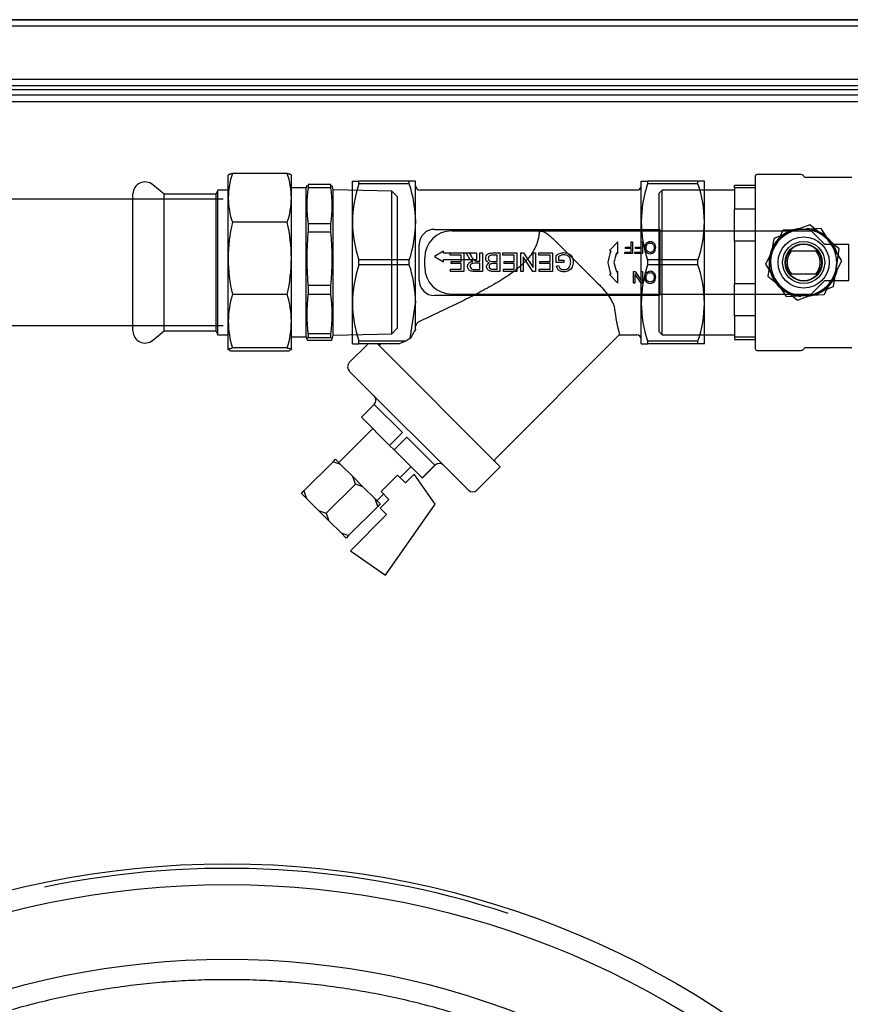
# Model space of a CAD drawing. Units: millimetres. Extents: x -3640 to 460, y -15 to 2875.
# Drawn here: x -2080 to -1804, y 1735 to 2062 of the extents above; entities that cross this region are included whole.
import ezdxf
from ezdxf.lldxf.tags import DXFTag

# ---------------------------------------------------------------- set-up
doc = ezdxf.new("R2010")
doc.units = ezdxf.units.MM
for name, color, linetype in [('00.028.026.00_-_', 7, 'Continuous'), ('_SOCLA_Y222P_149', 7, 'Continuous'), ('Default', 7, 'Continuous'), ('DENKO', 7, 'Continuous'), ('DENKO_DOLNE', 7, 'Continuous'), ('DRZWI_HYDRANT', 7, 'Continuous'), ('KORPUS', 7, 'Continuous'), ('OSŁONA_RĄCZKI', 7, 'Continuous'), ('RURA_42-_L-220', 7, 'Continuous'), ('RĄCZKA', 7, 'Continuous'), ('S_14', 7, 'Continuous'), ('WĄŻ_BEZALIN', 7, 'Continuous'), ('ŁĄCZNIK_ZRASZACZ', 7, 'Continuous'), ('ŚRUBUNEK_C1435_4', 7, 'Continuous')]:
    doc.layers.add(name, color=color, linetype=linetype)
tags = doc.linetypes.add('HIDDEN2', pattern=[4.7625, 3.175, -1.5875]).pattern_tags.tags
tags[6:7] = [DXFTag(74, 4), DXFTag(75, 0), DXFTag(340, '0'), DXFTag(46, 0.0), DXFTag(50, 0.0), DXFTag(44, 0.0), DXFTag(45, 0.0)]
tags[4:5] = [DXFTag(74, 4), DXFTag(75, 0), DXFTag(340, '0'), DXFTag(46, 0.0), DXFTag(50, 0.0), DXFTag(44, 0.0), DXFTag(45, 0.0)]

# ---------------------------------------------------------------- blocks, each defined once
blk = doc.blocks.new('SE')
at = {"layer": '00.028.026.00_-_', "color": 7, "linetype": 'HIDDEN2'}
for radius in [30, 29.308, 26.829]:
    blk.add_circle((167.93, 152.672), radius, dxfattribs=at)
at = {"layer": '_SOCLA_Y222P_149', "color": 7, "linetype": 'HIDDEN2'}
for p, q in [((172.095, 205.355), (172.31, 205.355)), ((172.095, 204.005), (172.095, 205.355)), ((173.981, 205.355), (172.31, 205.355)), ((172.31, 205.272), (172.31, 205.355)), ((173.981, 205.272), (172.31, 205.272)), ((174.195, 205.355), (173.981, 205.355)), ((173.981, 205.272), (173.981, 205.355)), ((174.195, 204.005), (174.195, 205.355)), ((181.695, 205.355), (181.91, 205.355)), ((181.695, 204.005), (181.695, 205.355)), ((183.581, 205.355), (181.91, 205.355)), ((181.91, 205.272), (181.91, 205.355)), ((183.581, 205.272), (181.91, 205.272)), ((183.795, 205.355), (183.581, 205.355)), ((183.581, 205.272), (183.581, 205.355)), ((183.795, 204.005), (183.795, 205.355)), ((181.545, 205.055), (174.345, 205.055)), ((172.095, 201.305), (172.095, 204.005)), ((174.195, 201.305), (174.195, 204.005)), ((181.695, 201.305), (181.695, 204.005)), ((183.795, 201.305), (183.795, 204.005)), ((180.255, 201.955), (178.855, 203.355)), ((175.125, 203.028), (174.825, 202.855)), ((175.125, 202.96), (175.125, 203.028)), ((176.225, 202.96), (175.125, 202.96)), ((176.225, 202.75), (176.225, 202.96)), ((173.981, 202.737), (172.31, 202.737)), ((172.31, 202.572), (172.31, 202.737)), ((173.981, 202.572), (172.31, 202.572)), ((173.981, 202.572), (173.981, 202.737)), ((174.825, 202.855), (175.125, 202.681)), ((175.125, 202.681), (175.125, 202.75)), ((175.125, 202.75), (176.225, 202.75)), ((183.581, 202.737), (181.91, 202.737)), ((181.91, 202.572), (181.91, 202.737)), ((183.581, 202.572), (181.91, 202.572)), ((183.581, 202.572), (183.581, 202.737)), ((172.095, 199.955), (172.095, 201.305)), ((174.007, 200.123), (174.195, 201.305)), ((174.195, 200.434), (174.195, 201.305)), ((181.695, 199.955), (181.695, 201.305)), ((183.795, 199.955), (183.795, 201.305)), ((176.833, 196.114), (180.986, 200.267)), ((180.965, 200.255), (181.545, 200.255)), ((172.613, 199.955), (171.989, 199.331)), ((172.095, 199.955), (172.31, 199.955)), ((172.31, 199.955), (172.31, 200.037)), ((173.869, 200.037), (172.31, 200.037)), ((173.647, 199.955), (172.31, 199.955)), ((177.01, 195.866), (172.921, 199.955)), ((173.037, 199.955), (173.014, 199.932)), ((173.869, 200.037), (173.647, 199.955)), ((181.695, 199.955), (181.91, 199.955)), ((183.581, 200.037), (181.91, 200.037)), ((181.91, 199.955), (181.91, 200.037)), ((183.581, 199.955), (181.91, 199.955)), ((183.581, 199.955), (183.581, 200.037)), ((183.795, 199.955), (183.581, 199.955)), ((175.949, 195.089), (171.989, 199.048)), ((172.816, 197.939), (172.391, 197.515)), ((172.818, 197.936), (172.394, 197.512)), ((173.754, 197), (172.818, 197.936)), ((172.391, 197.515), (172.394, 197.512)), ((172.394, 197.512), (173.33, 196.576)), ((172.767, 197.139), (171.636, 196.008)), ((173.754, 197), (173.33, 196.576)), ((173.901, 196.854), (173.477, 196.429)), ((174.837, 195.918), (173.901, 196.854)), ((173.477, 196.429), (173.33, 196.576)), ((173.477, 196.429), (174.413, 195.493)), ((171.45, 196.034), (170.478, 195.062)), ((171.45, 196.034), (171.53, 196.114)), ((171.7, 195.943), (171.45, 196.034)), ((171.53, 196.114), (171.7, 195.943)), ((172.102, 195.542), (171.7, 195.943)), ((173.677, 195.504), (174.04, 195.866)), ((174.837, 195.918), (174.413, 195.493)), ((174.415, 195.491), (174.84, 195.915)), ((176.232, 195.089), (177.01, 195.866)), ((172.102, 195.542), (172.442, 195.201)), ((172.193, 195.292), (172.102, 195.542)), ((173.044, 195.041), (173.592, 195.589)), ((173.853, 195.328), (173.592, 195.589)), ((174.145, 195.62), (173.853, 195.328)), ((174.845, 194.621), (174.145, 195.62)), ((174.415, 195.491), (174.413, 195.493)), ((170.398, 194.982), (170.478, 195.062)), ((170.478, 195.062), (170.569, 194.812)), ((172.193, 195.292), (171.22, 194.32)), ((172.442, 195.201), (172.193, 195.292)), ((172.844, 194.799), (172.442, 195.201)), ((173.044, 195.041), (173.306, 194.78)), ((170.398, 194.982), (170.569, 194.812)), ((170.97, 194.41), (170.569, 194.812)), ((172.935, 194.549), (172.844, 194.799)), ((172.844, 194.799), (173.014, 194.629)), ((172.908, 194.735), (173.129, 194.956)), ((173.306, 194.78), (173.014, 194.488)), ((170.97, 194.41), (171.22, 194.32)), ((170.97, 194.41), (171.311, 194.07)), ((172.935, 194.549), (171.963, 193.577)), ((173.014, 194.629), (172.935, 194.549)), ((173.014, 194.488), (173.227, 194.275)), ((173.193, 192.262), (174.845, 194.621)), ((171.22, 194.32), (171.311, 194.07)), ((171.713, 193.668), (171.311, 194.07)), ((173.227, 194.275), (172.029, 193.077)), ((171.713, 193.668), (171.963, 193.577)), ((171.713, 193.668), (171.883, 193.498)), ((171.963, 193.577), (171.883, 193.498)), ((172.029, 193.077), (173.193, 192.262))]:
    blk.add_line(p, q, dxfattribs=at)
for centre, radius, start, end in [((176.238, 203.956), 4.144, 161.4792, 179.3277), ((170.052, 203.956), 4.144, 0.6723, 18.5208), ((174.345, 205.205), 0.15, 180, 270), ((181.545, 205.205), 0.15, 270, 0), ((185.838, 203.956), 4.144, 161.4792, 179.3277), ((179.652, 203.956), 4.144, 0.6723, 18.5208), ((176.238, 204.053), 4.144, 180.6723, 198.5208), ((170.052, 204.053), 4.144, 341.4792, 359.3277), ((185.838, 204.053), 4.144, 180.6723, 198.5208), ((179.652, 204.053), 4.144, 341.4792, 359.3277), ((176.238, 201.256), 4.144, 161.4792, 179.3277), ((170.052, 201.256), 4.144, 0.6723, 18.5208), ((185.838, 201.256), 4.144, 161.4792, 179.3277), ((179.652, 201.256), 4.144, 0.6723, 18.5208), ((176.238, 201.353), 4.144, 180.6723, 198.5208), ((185.838, 201.353), 4.144, 180.6723, 198.5208), ((179.652, 201.353), 4.144, 341.4792, 359.3277), ((186.834, 201.824), 6.067, 186.6759, 194.9922), ((226.667, 168.604), 61.371, 148.75853, 149.09826), ((181.545, 200.105), 0.15, 0, 90), ((172.979, 199.968), 0.05, 225, 315), ((172.131, 199.19), 0.2, 135, 225), ((172.674, 198.081), 0.2, 315, 45), ((176.868, 196.079), 0.05, 135, 225), ((174.981, 195.774), 0.2, 45, 135), ((176.09, 195.23), 0.2, 225, 315)]:
    blk.add_arc(centre, radius, start, end, dxfattribs=at)
blk.add_ellipse((174.155, 197.255), major_axis=(5.862, 4.225), ratio=0.341999, start_param=1.353601, end_param=1.376595, dxfattribs=at)
for points, knots in [([(178.302, 203.625), (178.289, 203.523), (178.268, 203.421), (178.218, 203.27), (178.198, 203.22), (178.164, 203.146), (178.152, 203.121), (178.127, 203.072), (178.113, 203.048), (178.043, 202.93), (177.978, 202.842), (177.868, 202.717), (177.829, 202.677), (177.75, 202.599), (177.709, 202.562), (177.585, 202.454), (177.499, 202.386), (177.322, 202.257), (177.232, 202.196), (177.048, 202.077), (176.955, 202.019), (176.767, 201.908), (176.673, 201.855), (176.39, 201.697), (176.2, 201.598), (175.821, 201.405), (175.632, 201.312), (175.256, 201.131), (175.07, 201.042), (174.7, 200.87), (174.52, 200.787), (174.345, 200.707)], [0, 0, 0, 0, 0.0625, 0.0625, 0.09375, 0.09375, 0.109375, 0.109375, 0.125, 0.125, 0.1875, 0.1875, 0.21875, 0.21875, 0.25, 0.25, 0.3125, 0.3125, 0.375, 0.375, 0.4375, 0.4375, 0.5, 0.5, 0.625, 0.625, 0.75, 0.75, 0.875, 0.875, 1, 1, 1, 1]), ([(178.302, 203.625), (178.303, 203.632), (178.305, 203.639), (178.309, 203.652), (178.312, 203.659), (178.319, 203.671), (178.324, 203.676), (178.336, 203.685), (178.343, 203.689), (178.357, 203.693), (178.365, 203.694), (178.38, 203.695), (178.388, 203.694), (178.411, 203.691), (178.425, 203.686), (178.454, 203.676), (178.467, 203.669), (178.494, 203.655), (178.507, 203.648), (178.544, 203.625), (178.568, 203.608), (178.639, 203.555), (178.683, 203.517), (178.771, 203.438), (178.813, 203.397), (178.855, 203.355)], [0, 0, 0, 0, 0.03125, 0.03125, 0.0625, 0.0625, 0.09375, 0.09375, 0.125, 0.125, 0.15625, 0.15625, 0.1875, 0.1875, 0.25, 0.25, 0.3125, 0.3125, 0.375, 0.375, 0.5, 0.5, 0.75, 0.75, 1, 1, 1, 1]), ([(180.255, 201.955), (180.32, 201.89), (180.383, 201.824), (180.5, 201.689), (180.556, 201.619), (180.654, 201.479), (180.698, 201.409), (180.752, 201.301), (180.768, 201.264), (180.788, 201.21), (180.794, 201.191), (180.803, 201.155), (180.806, 201.137), (180.808, 201.119)], [0, 0, 0, 0, 0.25, 0.25, 0.5, 0.5, 0.75, 0.75, 0.875, 0.875, 0.9375, 0.9375, 1, 1, 1, 1]), ([(174.345, 200.707), (174.328, 200.699), (174.311, 200.69), (174.286, 200.672), (174.277, 200.666), (174.261, 200.652), (174.253, 200.645), (174.238, 200.629), (174.231, 200.621), (174.219, 200.604), (174.213, 200.595), (174.204, 200.578), (174.201, 200.57), (174.196, 200.554), (174.195, 200.546), (174.195, 200.539)], [0, 0, 0, 0, 0.25, 0.25, 0.375, 0.375, 0.5, 0.5, 0.625, 0.625, 0.75, 0.75, 0.875, 0.875, 1, 1, 1, 1])]:
    blk.add_open_spline(points, degree=3, knots=knots, dxfattribs=at)
at = {"layer": 'DENKO', "color": 7, "linetype": 'Continuous'}
for p, q in [((126.395, 210.722), (205.995, 210.722)), ((205.995, 210.502), (126.395, 210.502)), ((128.445, 208.742), (203.945, 208.742)), ((203.945, 208.522), (128.445, 208.522)), ((128.445, 208.402), (203.945, 208.402))]:
    blk.add_line(p, q, dxfattribs=at)
at = {"layer": 'DENKO_DOLNE', "color": 7, "linetype": 'Continuous'}
blk.add_line((205.995, 210.722), (74.395, 210.722), dxfattribs=at)
at = {"layer": 'DRZWI_HYDRANT', "color": 7, "linetype": 'Continuous'}
for p, q in [((128.795, 208.222), (203.595, 208.222)), ((128.915, 208.002), (203.475, 208.002))]:
    blk.add_line(p, q, dxfattribs=at)
at = {"layer": 'KORPUS', "color": 7, "linetype": 'HIDDEN2'}
for p, q in [((185.495, 199.78), (185.495, 205.529)), ((187.004, 205.579), (185.545, 205.579)), ((187.116, 205.508), (187.075, 205.55)), ((188.698, 205.479), (187.187, 205.479)), ((184.795, 205.134), (184.795, 205.209)), ((185.495, 205.209), (184.795, 205.209)), ((182.395, 205.055), (182.295, 204.955)), ((182.295, 200.355), (182.295, 204.955)), ((182.395, 200.255), (182.395, 205.055)), ((184.795, 205.055), (182.395, 205.055)), ((185.495, 205.134), (184.795, 205.134)), ((184.795, 205.134), (184.795, 204.426)), ((184.795, 203.362), (184.795, 204.426)), ((185.495, 204.426), (184.795, 204.426)), ((185.495, 203.362), (184.795, 203.362)), ((184.795, 203.362), (184.795, 201.947)), ((186.639, 203.045), (186.707, 203.045)), ((186.707, 203.045), (187.483, 203.045)), ((187.483, 203.045), (187.551, 203.045)), ((186.707, 202.265), (186.639, 202.265)), ((187.483, 202.265), (186.707, 202.265)), ((187.551, 202.265), (187.483, 202.265)), ((185.495, 201.947), (184.795, 201.947)), ((184.795, 200.883), (184.795, 201.947)), ((185.495, 200.883), (184.795, 200.883)), ((184.795, 200.883), (184.795, 200.175)), ((182.295, 200.355), (182.395, 200.255)), ((182.395, 200.255), (184.795, 200.255)), ((185.495, 200.175), (184.795, 200.175)), ((184.795, 200.175), (184.795, 200.1)), ((184.795, 200.1), (185.495, 200.1)), ((185.545, 199.73), (187.004, 199.73)), ((187.075, 199.759), (187.116, 199.801)), ((187.187, 199.83), (188.698, 199.83))]:
    blk.add_line(p, q, dxfattribs=at)
blk.add_circle((187.095, 202.655), 0.85, dxfattribs=at)
for centre, radius, start, end in [((185.545, 205.529), 0.05, 90, 180), ((187.004, 205.479), 0.1, 45, 90), ((187.187, 205.579), 0.1, 225, 270), ((187.075, 202.655), 1.129, 93.6141, 266.3859), ((187.116, 202.655), 1.129, 14.5943, 86.419), ((187.095, 202.655), 0.6, 139.4584, 220.5416), ((187.095, 202.655), 0.55, 134.839, 225.161), ((187.095, 202.655), 0.55, 314.839, 45.161), ((187.095, 202.655), 0.6, 319.4584, 40.5416), ((187.116, 202.655), 1.129, 273.581, 345.0558), ((185.545, 199.78), 0.05, 180, 270), ((187.004, 199.83), 0.1, 270, 315), ((187.187, 199.73), 0.1, 90, 135)]:
    blk.add_arc(centre, radius, start, end, dxfattribs=at)
at = {"layer": 'OSŁONA_RĄCZKI', "color": 7, "linetype": 'HIDDEN2'}
for p, q in [((174.817, 203.755), (182.297, 203.755)), ((182.317, 203.735), (182.317, 203.655)), ((182.317, 203.655), (182.317, 201.655)), ((174.317, 202.055), (174.317, 203.255)), ((180.92, 203.339), (180.639, 203.057)), ((180.92, 202.955), (180.92, 203.339)), ((181.358, 203.163), (181.358, 203.339)), ((181.358, 203.339), (181.409, 203.339)), ((181.409, 203.339), (181.409, 202.952)), ((181.688, 203.163), (181.688, 203.339)), ((181.688, 203.339), (181.739, 203.339)), ((181.739, 203.339), (181.739, 202.952)), ((175.338, 202.971), (175.794, 202.971)), ((175.338, 202.899), (175.338, 202.971)), ((175.712, 202.899), (175.338, 202.899)), ((175.712, 202.69), (175.712, 202.899)), ((175.794, 202.971), (175.794, 202.357)), ((175.874, 202.971), (175.975, 202.971)), ((176.332, 202.971), (176.413, 202.971)), ((176.332, 202.698), (176.332, 202.971)), ((176.413, 202.971), (176.413, 202.357)), ((176.908, 202.688), (176.908, 202.899)), ((176.989, 202.971), (176.989, 202.357)), ((177.098, 202.899), (177.098, 202.971)), ((177.098, 202.971), (177.554, 202.971)), ((177.473, 202.899), (177.098, 202.899)), ((177.473, 202.69), (177.473, 202.899)), ((177.554, 202.971), (177.554, 202.357)), ((177.692, 202.357), (177.692, 202.971)), ((177.692, 202.971), (177.775, 202.971)), ((177.775, 202.971), (178.098, 202.488)), ((178.098, 202.971), (178.176, 202.971)), ((178.098, 202.488), (178.098, 202.971)), ((178.176, 202.971), (178.176, 202.357)), ((178.288, 202.971), (178.744, 202.971)), ((178.288, 202.899), (178.288, 202.971)), ((178.662, 202.899), (178.288, 202.899)), ((178.662, 202.69), (178.662, 202.899)), ((178.744, 202.971), (178.744, 202.357)), ((178.866, 202.658), (178.866, 202.885)), ((180.639, 203.057), (180.686, 203.04)), ((180.873, 202.972), (180.92, 202.955)), ((181.148, 202.952), (181.148, 202.997)), ((181.148, 202.997), (181.358, 202.997)), ((181.409, 202.952), (181.148, 202.952)), ((181.177, 203.118), (181.177, 203.163)), ((181.177, 203.163), (181.358, 203.163)), ((181.358, 203.118), (181.177, 203.118)), ((181.358, 202.997), (181.358, 203.118)), ((181.478, 202.952), (181.478, 202.997)), ((181.478, 202.997), (181.688, 202.997)), ((181.739, 202.952), (181.478, 202.952)), ((181.507, 203.118), (181.507, 203.163)), ((181.507, 203.163), (181.688, 203.163)), ((181.688, 203.118), (181.507, 203.118)), ((181.688, 202.997), (181.688, 203.118)), ((175.375, 202.617), (175.375, 202.69)), ((175.375, 202.69), (175.712, 202.69)), ((175.712, 202.617), (175.375, 202.617)), ((175.712, 202.429), (175.712, 202.617)), ((176.332, 202.424), (176.332, 202.628)), ((176.908, 202.429), (176.908, 202.615)), ((177.136, 202.617), (177.136, 202.69)), ((177.136, 202.69), (177.473, 202.69)), ((177.473, 202.617), (177.136, 202.617)), ((177.473, 202.429), (177.473, 202.617)), ((178.093, 202.357), (177.77, 202.839)), ((177.77, 202.839), (177.77, 202.357)), ((178.325, 202.617), (178.325, 202.69)), ((178.325, 202.69), (178.662, 202.69)), ((178.662, 202.617), (178.325, 202.617)), ((178.662, 202.429), (178.662, 202.617)), ((179.125, 202.658), (178.866, 202.658)), ((178.875, 202.529), (178.948, 202.549)), ((178.945, 202.845), (178.945, 202.73)), ((178.945, 202.73), (179.125, 202.73)), ((179.125, 202.73), (179.125, 202.658)), ((180.583, 202.661), (180.58, 202.66)), ((180.58, 202.649), (180.583, 202.648)), ((175.352, 202.357), (175.352, 202.429)), ((175.352, 202.429), (175.712, 202.429)), ((175.794, 202.357), (175.352, 202.357)), ((177.113, 202.357), (177.113, 202.429)), ((177.113, 202.429), (177.473, 202.429)), ((177.554, 202.357), (177.113, 202.357)), ((177.77, 202.357), (177.692, 202.357)), ((178.176, 202.357), (178.093, 202.357)), ((178.303, 202.357), (178.303, 202.429)), ((178.303, 202.429), (178.662, 202.429)), ((178.744, 202.357), (178.303, 202.357)), ((180.686, 202.269), (180.639, 202.252)), ((180.639, 202.252), (180.92, 201.97)), ((180.92, 202.355), (180.873, 202.337)), ((180.92, 201.97), (180.92, 202.355)), ((181.436, 201.968), (181.436, 202.355)), ((181.436, 202.355), (181.489, 202.355)), ((181.689, 201.968), (181.485, 202.272)), ((181.485, 202.272), (181.485, 201.968)), ((181.489, 202.355), (181.692, 202.051)), ((181.692, 202.355), (181.741, 202.355)), ((181.692, 202.051), (181.692, 202.355)), ((181.741, 202.355), (181.741, 201.968)), ((181.485, 201.968), (181.436, 201.968)), ((181.741, 201.968), (181.689, 201.968)), ((182.297, 201.555), (174.817, 201.555)), ((182.317, 201.655), (182.317, 201.575))]:
    blk.add_line(p, q, dxfattribs=at)
for centre, radius, start, end in [((174.817, 203.255), 0.5, 90, 180), ((182.297, 203.735), 0.02, 0, 90), ((182.887, 202.239), 2.342, 160, 169.6155), ((183.075, 202.171), 2.342, 160, 168.074), ((182.887, 203.07), 2.342, 190.0777, 190.221), ((182.887, 202.239), 2.342, 169.779, 169.9223), ((182.887, 203.07), 2.342, 190.3845, 200), ((183.075, 203.139), 2.342, 191.926, 200), ((174.817, 202.055), 0.5, 180, 270), ((182.297, 201.575), 0.02, 270, 0)]:
    blk.add_arc(centre, radius, start, end, dxfattribs=at)
for points, knots in [([(182.176, 203.151), (182.176, 203.086), (182.159, 203.036), (182.09, 202.964), (182.046, 202.945), (181.955, 202.945), (181.923, 202.954), (181.895, 202.971), (181.866, 202.988), (181.844, 203.012), (181.829, 203.042), (181.814, 203.073), (181.807, 203.107), (181.807, 203.185), (181.815, 203.221), (181.83, 203.251), (181.846, 203.282), (181.869, 203.306), (181.898, 203.322), (181.927, 203.337), (181.958, 203.345), (182.028, 203.345), (182.06, 203.337), (182.089, 203.319), (182.117, 203.301), (182.139, 203.278), (182.154, 203.247), (182.169, 203.217), (182.176, 203.185), (182.176, 203.151)], [0, 0, 0, 0, 0.12697, 0.12697, 0.25394, 0.25394, 0.337189, 0.337189, 0.337189, 0.417311, 0.417311, 0.417311, 0.50472, 0.50472, 0.593876, 0.593876, 0.593876, 0.674629, 0.674629, 0.674629, 0.75302, 0.75302, 0.838045, 0.838045, 0.838045, 0.918445, 0.918445, 0.918445, 1, 1, 1, 1]), ([(182.123, 203.151), (182.123, 203.198), (182.111, 203.234), (182.061, 203.288), (182.029, 203.301), (181.953, 203.301), (181.921, 203.288), (181.897, 203.261), (181.872, 203.233), (181.859, 203.195), (181.859, 203.114), (181.865, 203.087), (181.886, 203.04), (181.902, 203.022), (181.922, 203.009), (181.942, 202.996), (181.965, 202.99), (181.991, 202.989), (182.027, 202.989), (182.058, 203.002), (182.084, 203.027), (182.11, 203.052), (182.123, 203.093), (182.123, 203.151)], [0, 0, 0, 0, 0.119193, 0.119193, 0.238386, 0.238386, 0.3592, 0.3592, 0.3592, 0.493775, 0.493775, 0.578843, 0.578843, 0.663911, 0.663911, 0.663911, 0.74266, 0.74266, 0.74266, 0.854611, 0.854611, 0.854611, 1, 1, 1, 1]), ([(176.096, 202.691), (176.075, 202.701), (176.058, 202.712), (176.047, 202.722), (176.023, 202.743), (176.001, 202.771), (175.98, 202.803), (175.944, 202.859), (175.909, 202.915), (175.874, 202.971)], [0, 0, 0, 0, 0.16036, 0.16036, 0.16036, 0.452457, 0.452457, 0.452457, 1, 1, 1, 1]), ([(175.975, 202.971), (176.002, 202.928), (176.029, 202.886), (176.056, 202.843), (176.08, 202.806), (176.1, 202.778), (176.115, 202.758), (176.13, 202.738), (176.144, 202.725), (176.156, 202.717), (176.168, 202.709), (176.18, 202.704), (176.193, 202.701), (176.202, 202.698), (176.217, 202.698), (176.238, 202.698), (176.269, 202.698), (176.301, 202.698), (176.332, 202.698)], [0, 0, 0, 0, 0.307738, 0.307738, 0.307738, 0.516757, 0.516757, 0.516757, 0.635495, 0.635495, 0.635495, 0.718179, 0.718179, 0.718179, 0.80955, 0.80955, 0.80955, 1, 1, 1, 1]), ([(176.642, 202.645), (176.604, 202.656), (176.576, 202.674), (176.556, 202.701), (176.536, 202.727), (176.526, 202.758), (176.526, 202.822), (176.532, 202.849), (176.544, 202.874), (176.556, 202.898), (176.571, 202.917), (176.589, 202.931), (176.607, 202.944), (176.629, 202.954), (176.683, 202.968), (176.716, 202.971), (176.755, 202.971), (176.833, 202.971), (176.911, 202.971), (176.989, 202.971)], [0, 0, 0, 0, 0.135761, 0.135761, 0.135761, 0.266629, 0.266629, 0.37343, 0.37343, 0.37343, 0.469037, 0.469037, 0.469037, 0.582365, 0.582365, 0.695693, 0.695693, 0.695693, 1, 1, 1, 1]), ([(176.908, 202.899), (176.857, 202.899), (176.806, 202.899), (176.755, 202.899), (176.728, 202.899), (176.71, 202.898), (176.7, 202.896), (176.681, 202.892), (176.665, 202.887), (176.653, 202.879), (176.64, 202.872), (176.63, 202.86), (176.622, 202.845), (176.614, 202.83), (176.61, 202.813), (176.61, 202.77), (176.615, 202.75), (176.627, 202.734), (176.639, 202.717), (176.655, 202.705), (176.676, 202.698), (176.697, 202.691), (176.727, 202.688), (176.766, 202.688), (176.813, 202.688), (176.86, 202.688), (176.908, 202.688)], [0, 0, 0, 0, 0.213191, 0.213191, 0.213191, 0.290905, 0.290905, 0.290905, 0.360874, 0.360874, 0.360874, 0.425875, 0.425875, 0.425875, 0.501242, 0.501242, 0.589171, 0.589171, 0.589171, 0.675499, 0.675499, 0.675499, 0.802173, 0.802173, 0.802173, 1, 1, 1, 1]), ([(178.866, 202.885), (178.906, 202.917), (178.947, 202.941), (179.032, 202.973), (179.075, 202.981), (179.18, 202.981), (179.235, 202.968), (179.284, 202.943), (179.333, 202.917), (179.371, 202.879), (179.396, 202.831), (179.421, 202.782), (179.433, 202.727), (179.433, 202.607), (179.421, 202.551), (179.396, 202.499), (179.371, 202.447), (179.335, 202.409), (179.288, 202.384), (179.241, 202.359), (179.187, 202.346), (179.082, 202.346), (179.042, 202.354), (179.006, 202.368), (178.97, 202.382), (178.942, 202.403), (178.922, 202.428), (178.901, 202.454), (178.886, 202.488), (178.875, 202.529)], [0, 0, 0, 0, 0.082647, 0.082647, 0.165294, 0.165294, 0.276492, 0.276492, 0.276492, 0.375577, 0.375577, 0.375577, 0.48213, 0.48213, 0.587243, 0.587243, 0.587243, 0.686488, 0.686488, 0.686488, 0.791017, 0.791017, 0.866277, 0.866277, 0.866277, 0.930969, 0.930969, 0.930969, 1, 1, 1, 1]), ([(178.948, 202.549), (178.957, 202.518), (178.969, 202.494), (178.982, 202.476), (178.996, 202.458), (179.015, 202.443), (179.041, 202.432), (179.066, 202.421), (179.095, 202.417), (179.163, 202.417), (179.195, 202.422), (179.222, 202.433), (179.249, 202.445), (179.271, 202.46), (179.304, 202.497), (179.317, 202.517), (179.326, 202.539), (179.342, 202.577), (179.35, 202.618), (179.35, 202.717), (179.341, 202.763), (179.322, 202.8), (179.303, 202.837), (179.275, 202.864), (179.24, 202.882), (179.203, 202.9), (179.165, 202.909), (179.089, 202.909), (179.055, 202.902), (178.988, 202.875), (178.962, 202.861), (178.945, 202.845)], [0, 0, 0, 0, 0.068261, 0.068261, 0.068261, 0.130097, 0.130097, 0.130097, 0.200777, 0.200777, 0.285406, 0.285406, 0.285406, 0.349396, 0.349396, 0.413386, 0.413386, 0.413386, 0.514307, 0.514307, 0.638375, 0.638375, 0.638375, 0.737277, 0.737277, 0.737277, 0.83255, 0.83255, 0.916275, 0.916275, 1, 1, 1, 1]), ([(176.413, 202.357), (176.323, 202.357), (176.232, 202.357), (176.142, 202.357), (176.087, 202.357), (176.045, 202.362), (176.017, 202.373), (175.989, 202.384), (175.966, 202.403), (175.949, 202.432), (175.932, 202.46), (175.923, 202.49), (175.923, 202.568), (175.938, 202.604), (175.994, 202.664), (176.037, 202.683), (176.096, 202.691)], [0, 0, 0, 0, 0.318877, 0.318877, 0.318877, 0.466991, 0.466991, 0.466991, 0.574299, 0.574299, 0.574299, 0.692229, 0.692229, 0.846115, 0.846115, 1, 1, 1, 1]), ([(176.332, 202.628), (176.274, 202.628), (176.216, 202.628), (176.158, 202.628), (176.121, 202.628), (176.092, 202.624), (176.071, 202.616), (176.05, 202.608), (176.034, 202.596), (176.023, 202.579), (176.012, 202.562), (176.007, 202.544), (176.007, 202.495), (176.018, 202.471), (176.038, 202.452), (176.059, 202.433), (176.093, 202.424), (176.138, 202.424), (176.203, 202.424), (176.267, 202.424), (176.332, 202.424)], [0, 0, 0, 0, 0.228129, 0.228129, 0.228129, 0.343737, 0.343737, 0.343737, 0.424236, 0.424236, 0.424236, 0.497892, 0.497892, 0.60684, 0.60684, 0.60684, 0.745587, 0.745587, 0.745587, 1, 1, 1, 1]), ([(176.989, 202.357), (176.912, 202.357), (176.835, 202.357), (176.759, 202.357), (176.712, 202.357), (176.674, 202.363), (176.646, 202.375), (176.618, 202.388), (176.595, 202.407), (176.564, 202.459), (176.555, 202.486), (176.555, 202.541), (176.562, 202.565), (176.591, 202.612), (176.613, 202.63), (176.642, 202.645)], [0, 0, 0, 0, 0.335685, 0.335685, 0.335685, 0.50341, 0.50341, 0.50341, 0.631263, 0.631263, 0.759117, 0.759117, 0.879558, 0.879558, 1, 1, 1, 1]), ([(176.908, 202.615), (176.863, 202.615), (176.819, 202.615), (176.775, 202.615), (176.739, 202.615), (176.713, 202.613), (176.698, 202.608), (176.678, 202.602), (176.662, 202.592), (176.651, 202.577), (176.641, 202.563), (176.635, 202.545), (176.635, 202.503), (176.64, 202.485), (176.66, 202.454), (176.674, 202.443), (176.692, 202.437), (176.71, 202.431), (176.741, 202.429), (176.785, 202.429), (176.826, 202.429), (176.867, 202.429), (176.908, 202.429)], [0, 0, 0, 0, 0.203731, 0.203731, 0.203731, 0.323122, 0.323122, 0.323122, 0.410176, 0.410176, 0.410176, 0.499463, 0.499463, 0.583697, 0.583697, 0.66793, 0.66793, 0.66793, 0.811922, 0.811922, 0.811922, 1, 1, 1, 1]), ([(182.176, 202.166), (182.176, 202.102), (182.159, 202.052), (182.09, 201.979), (182.046, 201.961), (181.955, 201.961), (181.923, 201.97), (181.895, 201.987), (181.866, 202.004), (181.844, 202.027), (181.829, 202.058), (181.814, 202.089), (181.807, 202.123), (181.807, 202.201), (181.815, 202.236), (181.83, 202.267), (181.846, 202.298), (181.869, 202.321), (181.898, 202.337), (181.927, 202.353), (181.958, 202.361), (182.028, 202.361), (182.06, 202.352), (182.089, 202.335), (182.117, 202.317), (182.139, 202.293), (182.154, 202.263), (182.169, 202.232), (182.176, 202.2), (182.176, 202.166)], [0, 0, 0, 0, 0.12697, 0.12697, 0.25394, 0.25394, 0.337189, 0.337189, 0.337189, 0.417311, 0.417311, 0.417311, 0.505302, 0.505302, 0.593876, 0.593876, 0.593876, 0.674629, 0.674629, 0.674629, 0.75302, 0.75302, 0.838045, 0.838045, 0.838045, 0.918445, 0.918445, 0.918445, 1, 1, 1, 1]), ([(182.123, 202.167), (182.123, 202.214), (182.111, 202.25), (182.061, 202.304), (182.029, 202.317), (181.953, 202.317), (181.921, 202.304), (181.897, 202.277), (181.872, 202.249), (181.859, 202.211), (181.859, 202.13), (181.865, 202.103), (181.886, 202.056), (181.902, 202.038), (181.922, 202.025), (181.942, 202.012), (181.965, 202.005), (182.027, 202.005), (182.058, 202.018), (182.084, 202.043), (182.11, 202.067), (182.123, 202.109), (182.123, 202.167)], [0, 0, 0, 0, 0.119083, 0.119083, 0.238165, 0.238165, 0.358868, 0.358868, 0.358868, 0.493606, 0.493606, 0.578777, 0.578777, 0.663948, 0.663948, 0.663948, 0.742605, 0.742605, 0.854632, 0.854632, 0.854632, 1, 1, 1, 1])]:
    blk.add_open_spline(points, degree=3, knots=knots, dxfattribs=at)
at = {"layer": 'RURA_42-_L-220', "color": 7, "linetype": 'HIDDEN2'}
for p, q in [((167.795, 204.755), (145.795, 204.755)), ((145.795, 200.555), (167.795, 200.555))]:
    blk.add_line(p, q, dxfattribs=at)
at = {"layer": 'RĄCZKA', "color": 7, "linetype": 'HIDDEN2'}
for p, q in [((175.395, 203.705), (182.697, 203.705)), ((182.697, 203.705), (183.221, 203.705)), ((183.221, 203.705), (185.882, 203.705)), ((185.882, 203.705), (186.144, 203.705)), ((186.144, 203.705), (187.345, 203.705)), ((187.795, 203.255), (187.345, 203.705)), ((188.595, 203.255), (187.795, 203.255)), ((188.595, 202.055), (188.595, 203.255)), ((174.495, 202.505), (174.495, 202.805)), ((187.345, 201.605), (187.795, 202.055)), ((187.795, 202.055), (188.595, 202.055)), ((175.395, 201.605), (182.697, 201.605)), ((182.697, 201.605), (183.221, 201.605)), ((183.221, 201.605), (185.882, 201.605)), ((185.882, 201.605), (186.144, 201.605)), ((186.144, 201.605), (187.345, 201.605))]:
    blk.add_line(p, q, dxfattribs=at)
for centre, radius, start, end in [((175.395, 202.805), 0.9, 90, 180), ((187.095, 202.655), 0.6, 40.5416, 139.4584), ((175.395, 202.505), 0.9, 180, 270), ((187.095, 202.655), 0.6, 220.5416, 319.4584)]:
    blk.add_arc(centre, radius, start, end, dxfattribs=at)
at = {"layer": 'S_14', "color": 7, "linetype": 'HIDDEN2'}
for p, q in [((187.295, 203.909), (186.702, 203.682)), ((187.788, 203.509), (187.295, 203.909)), ((186.702, 203.682), (186.109, 203.455)), ((186.41, 203.724), (186.118, 203.16)), ((187.044, 203.753), (186.41, 203.724)), ((187.679, 203.783), (187.044, 203.753)), ((188.021, 203.248), (187.679, 203.783)), ((186.109, 203.455), (186.009, 202.828)), ((188.281, 203.109), (187.788, 203.509)), ((188.364, 202.713), (188.021, 203.248)), ((186.118, 203.16), (185.826, 202.596)), ((188.182, 202.481), (188.281, 203.109)), ((185.826, 202.596), (186.169, 202.061)), ((186.009, 202.828), (185.909, 202.201)), ((188.072, 202.149), (188.364, 202.713)), ((185.909, 202.201), (186.402, 201.8)), ((188.082, 201.854), (188.182, 202.481)), ((186.169, 202.061), (186.512, 201.526)), ((187.781, 201.585), (188.072, 202.149)), ((186.402, 201.8), (186.895, 201.4)), ((186.512, 201.526), (187.146, 201.556)), ((186.895, 201.4), (187.488, 201.627)), ((187.146, 201.556), (187.781, 201.585)), ((187.488, 201.627), (188.082, 201.854))]:
    blk.add_line(p, q, dxfattribs=at)
for radius in [0.7, 0.619]:
    blk.add_circle((187.095, 202.655), radius, dxfattribs=at)
for start, end in [(110.942, 170.942), (50.942, 110.942), (350.942, 50.942), (170.942, 230.942), (290.942, 350.942), (230.942, 290.942)]:
    blk.add_arc((187.095, 202.655), 1.1, start, end, dxfattribs=at)
at = {"layer": 'WĄŻ_BEZALIN', "color": 7, "linetype": 'HIDDEN2'}
blk.add_arc((167.93, 152.672), 29.85, 71.7635, 101.7418, dxfattribs=at)
blk.add_rational_spline([(149.439, 171.163), (154.394, 176.118), (161.162, 177.931), (167.93, 179.745), (174.698, 177.931), (181.466, 176.118), (186.421, 171.163), (191.376, 166.208), (193.189, 159.44), (195.003, 152.672), (193.189, 145.904), (191.376, 139.136), (186.421, 134.181), (181.466, 129.227), (174.698, 127.413), (167.93, 125.6), (161.162, 127.413), (154.394, 129.227), (149.439, 134.181), (144.485, 139.136), (142.671, 145.904), (140.858, 152.672), (142.671, 159.44), (144.485, 166.208), (149.439, 171.163)], [1, 0.965925826289, 1, 0.965925826289, 1, 0.965925826289, 1, 0.965925826289, 1, 0.965925826289, 1, 0.965925826289, 1, 0.965925826289, 1, 0.965925826289, 1, 0.965925826289, 1, 0.965925826289, 1, 0.965925826289, 1, 0.965925826289, 1], degree=2, knots=[0, 0, 0, 0.0302842, 0.0302842, 0.0605683, 0.0605683, 0.0908525, 0.0908525, 0.1211366, 0.1211366, 0.1514208, 0.1514208, 0.181705, 0.181705, 0.2119891, 0.2119891, 0.2422733, 0.2422733, 0.2725575, 0.2725575, 0.3028416, 0.3028416, 0.3331258, 0.3331258, 0.3634099, 0.3634099, 0.3634099], dxfattribs=at)
at = {"layer": 'ŁĄCZNIK_ZRASZACZ', "color": 7, "linetype": 'HIDDEN2'}
for points, knots in [([(197.33, 183.272), (197.33, 181.582), (197.33, 178.85), (197.33, 174.525), (197.33, 170.668), (197.33, 167.154), (197.33, 164.013), (197.33, 161.398), (197.33, 159.266), (197.33, 157.521), (197.33, 155.87), (197.33, 154.23), (197.33, 152.566), (197.33, 150.138), (197.33, 146.914), (197.331, 142.839), (197.327, 139.38), (197.336, 136.582), (197.101, 134.513), (196.657, 132.479), (195.99, 130.508), (195.146, 128.719), (194.275, 127.312), (193.489, 126.272), (192.83, 125.52), (192.181, 124.87), (191.522, 124.29), (190.784, 123.725), (189.948, 123.179), (188.994, 122.672), (188.012, 122.268), (187.017, 121.967), (186.067, 121.775), (185.048, 121.667), (183.929, 121.673), (182.648, 121.672), (181.21, 121.672), (179.633, 121.672), (178.152, 121.673), (176.87, 121.671), (175.877, 121.675), (175.038, 121.656), (174.355, 121.763), (173.726, 121.956), (173.095, 122.256), (172.418, 122.718), (171.768, 123.329), (171.242, 123.997), (170.829, 124.672), (170.492, 125.36), (170.213, 126.117), (169.998, 126.952), (169.856, 127.837), (169.817, 128.912), (169.835, 130.47), (169.827, 132.575), (169.831, 135.219), (169.83, 138.134), (169.83, 141.412), (169.83, 143.487), (169.83, 144.772)], [0, 0, 0, 0, 0.04198, 0.080619, 0.115917, 0.147873, 0.176489, 0.201764, 0.219279, 0.234739, 0.249448, 0.26438, 0.279534, 0.294912, 0.330687, 0.367616, 0.406213, 0.425221, 0.443963, 0.463147, 0.482769, 0.502376, 0.519862, 0.531415, 0.541629, 0.55051, 0.560106, 0.569593, 0.580623, 0.592985, 0.606124, 0.617267, 0.629203, 0.640314, 0.652871, 0.667347, 0.683436, 0.701174, 0.720223, 0.732845, 0.744568, 0.754277, 0.762205, 0.769621, 0.778661, 0.7881, 0.797846, 0.807744, 0.814429, 0.821484, 0.829954, 0.837298, 0.845492, 0.854589, 0.866644, 0.888064, 0.91211, 0.938781, 0.968077, 1, 1, 1, 1]), ([(185.596, 117.914), (185.677, 117.92), (186.154, 117.96), (186.996, 118.078), (188.108, 118.325), (189.141, 118.641), (190.063, 118.998), (190.844, 119.358), (191.732, 119.824), (192.857, 120.518), (194.249, 121.585), (195.679, 122.961), (197.045, 124.617), (198.271, 126.508), (199.292, 128.557), (200.071, 130.653), (200.615, 132.706), (200.995, 134.895), (201.16, 137.25), (201.122, 139.803), (201.133, 142.418), (201.13, 145.095), (201.13, 147.523), (201.13, 149.654), (201.13, 151.492), (201.13, 153.306), (201.13, 155.097), (201.13, 156.887), (201.13, 158.763), (201.13, 160.816), (201.13, 163.349), (201.13, 166.415), (201.13, 170.069), (201.13, 174.097), (201.13, 178.629), (201.13, 181.496), (201.13, 183.272)], [0.3766439, 0.3766439, 0.3766439, 0.3766439, 0.3790434, 0.3907217, 0.4013558, 0.4120096, 0.421754, 0.4295484, 0.4364522, 0.4501867, 0.4667754, 0.4851776, 0.5043211, 0.5242026, 0.5443406, 0.5633011, 0.5809984, 0.5977626, 0.6187568, 0.6395723, 0.6611994, 0.683766, 0.7061167, 0.7215303, 0.7367529, 0.7517845, 0.7666251, 0.7812748, 0.7962711, 0.8132455, 0.8323099, 0.8592419, 0.8894768, 0.9230148, 0.9598559, 1, 1, 1, 1])]:
    blk.add_open_spline(points, degree=3, knots=knots, dxfattribs=at)
at = {"layer": 'ŚRUBUNEK_C1435_4', "color": 7, "linetype": 'HIDDEN2'}
for p, q in [((167.966, 205.558), (167.964, 205.555)), ((167.964, 204.798), (167.964, 205.555)), ((169.926, 205.607), (168.102, 205.607)), ((170.064, 205.555), (170.063, 205.558)), ((170.064, 204.798), (170.064, 205.555)), ((165.829, 204.925), (165.456, 205.238)), ((170.576, 205.207), (170.555, 205.13)), ((171.379, 205.243), (170.616, 205.243)), ((170.616, 205.243), (170.616, 205.137)), ((171.379, 205.137), (171.379, 205.243)), ((171.455, 205.072), (171.419, 205.207)), ((164.795, 200.379), (164.795, 204.93)), ((165.829, 200.385), (165.829, 204.925)), ((167.548, 204.925), (165.829, 204.925)), ((167.623, 205.055), (167.548, 204.925)), ((167.548, 204.925), (167.548, 200.385)), ((167.623, 200.255), (167.623, 205.055)), ((167.964, 205.055), (167.623, 205.055)), ((170.555, 205.13), (170.064, 205.13)), ((170.555, 200.18), (170.555, 205.13)), ((171.379, 205.137), (170.616, 205.137)), ((171.455, 200.237), (171.455, 205.072)), ((173.401, 205.025), (171.455, 205.072)), ((173.401, 200.284), (173.401, 205.025)), ((173.595, 204.831), (173.401, 205.025)), ((173.595, 200.479), (173.595, 204.831)), ((167.964, 202.79), (167.964, 204.798)), ((170.064, 202.79), (170.064, 204.798)), ((169.926, 203.989), (168.102, 203.989)), ((170.616, 203.942), (170.616, 203.66)), ((171.379, 203.942), (170.616, 203.942)), ((171.379, 203.66), (171.379, 203.942)), ((171.379, 203.66), (170.616, 203.66)), ((167.964, 200.702), (167.964, 202.79)), ((170.064, 200.702), (170.064, 202.79)), ((171.379, 201.887), (170.616, 201.887)), ((170.616, 201.887), (170.616, 201.593)), ((171.379, 201.593), (171.379, 201.887)), ((169.926, 201.59), (168.102, 201.59)), ((171.379, 201.593), (170.616, 201.593)), ((167.964, 199.758), (167.964, 200.702)), ((170.064, 199.758), (170.064, 200.702)), ((165.456, 200.071), (165.829, 200.385)), ((165.829, 200.385), (167.548, 200.385)), ((167.548, 200.385), (167.623, 200.255)), ((167.623, 200.255), (167.964, 200.255)), ((171.379, 200.281), (170.616, 200.281)), ((170.616, 200.281), (170.616, 200.149)), ((171.379, 200.149), (171.379, 200.281)), ((171.419, 200.102), (171.455, 200.237)), ((171.455, 200.237), (173.401, 200.284)), ((173.401, 200.284), (173.595, 200.479)), ((170.064, 200.18), (170.555, 200.18)), ((170.555, 200.18), (170.576, 200.102)), ((171.379, 200.149), (170.616, 200.149)), ((171.379, 200.066), (170.616, 200.066)), ((167.964, 199.758), (167.964, 199.755)), ((167.964, 199.755), (167.966, 199.751)), ((169.926, 199.814), (168.102, 199.814)), ((169.926, 199.702), (168.102, 199.702)), ((170.063, 199.751), (170.064, 199.755)), ((170.064, 199.758), (170.064, 199.755))]:
    blk.add_line(p, q, dxfattribs=at)
for centre, radius, start, end in [((170.538, 204.776), 2.574, 161.1503, 179.4944), ((167.49, 204.776), 2.574, 0.5057, 18.8497), ((165.197, 204.93), 0.402, 50, 180), ((175.032, 204.54), 4.456, 172.2931, 187.7069), ((166.963, 204.54), 4.456, 352.2931, 7.7069), ((170.538, 204.821), 2.574, 180.5057, 198.8497), ((167.49, 204.821), 2.574, 341.1503, 359.4944), ((173.477, 202.764), 5.513, 167.1527, 179.7307), ((164.551, 202.764), 5.513, 0.2693, 12.8473), ((180.357, 202.773), 9.782, 174.8006, 185.1994), ((161.638, 202.773), 9.782, 354.8006, 5.1994), ((173.477, 202.815), 5.513, 180.2693, 192.8473), ((164.551, 202.815), 5.513, 347.1527, 359.7307), ((171.04, 200.678), 3.076, 162.7704, 179.569), ((166.988, 200.678), 3.076, 0.431, 17.2296), ((175.941, 200.937), 5.366, 172.9777, 187.0223), ((166.054, 200.937), 5.366, 352.9777, 7.0223), ((171.04, 200.725), 3.076, 180.431, 197.2296), ((166.988, 200.725), 3.076, 342.7704, 359.569), ((165.197, 200.379), 0.402, 180, 310)]:
    blk.add_arc(centre, radius, start, end, dxfattribs=at)
for points, knots in [([(168.102, 205.607), (168.091, 205.605), (168.081, 205.603), (168.071, 205.6), (168.062, 205.598), (168.052, 205.596), (168.044, 205.594), (168.04, 205.592), (168.035, 205.591), (168.031, 205.59), (168.028, 205.589), (168.024, 205.588), (168.02, 205.587), (168.016, 205.585), (168.013, 205.584), (168.01, 205.583), (168.006, 205.582), (168.003, 205.581), (168, 205.58), (167.997, 205.578), (167.995, 205.577), (167.992, 205.576), (167.989, 205.575), (167.987, 205.574), (167.985, 205.573), (167.982, 205.571), (167.98, 205.57), (167.979, 205.569), (167.977, 205.568), (167.975, 205.567), (167.973, 205.566), (167.972, 205.564), (167.971, 205.563), (167.969, 205.562), (167.968, 205.561), (167.967, 205.56), (167.967, 205.558), (167.966, 205.558), (167.966, 205.558), (167.966, 205.558)], [0, 0, 0, 0, 0.124845, 0.124845, 0.124845, 0.2498549, 0.2498549, 0.2498549, 0.3123993, 0.3123993, 0.3123993, 0.3749589, 0.3749589, 0.3749589, 0.437526, 0.437526, 0.437526, 0.5000935, 0.5000935, 0.5000935, 0.5626547, 0.5626547, 0.5626547, 0.6252037, 0.6252037, 0.6252037, 0.6877353, 0.6877353, 0.6877353, 0.7502447, 0.7502447, 0.7502447, 0.8127283, 0.8127283, 0.8127283, 0.8751832, 0.8751832, 0.8751832, 0.8885403, 0.8885403, 0.8885403, 0.8885403]), ([(170.063, 205.558), (170.062, 205.558), (170.062, 205.558), (170.062, 205.558), (170.061, 205.56), (170.06, 205.561), (170.059, 205.562), (170.058, 205.563), (170.057, 205.564), (170.055, 205.566), (170.054, 205.567), (170.052, 205.568), (170.05, 205.569), (170.048, 205.57), (170.046, 205.571), (170.044, 205.573), (170.042, 205.574), (170.039, 205.575), (170.037, 205.576), (170.034, 205.577), (170.031, 205.578), (170.028, 205.58), (170.025, 205.581), (170.022, 205.582), (170.019, 205.583), (170.016, 205.584), (170.012, 205.585), (170.009, 205.587), (170.005, 205.588), (170.001, 205.589), (169.997, 205.59), (169.993, 205.591), (169.989, 205.592), (169.985, 205.594), (169.976, 205.596), (169.967, 205.598), (169.957, 205.6), (169.948, 205.603), (169.937, 205.605), (169.926, 205.607)], [0.1113801, 0.1113801, 0.1113801, 0.1113801, 0.1248168, 0.1248168, 0.1248168, 0.1872717, 0.1872717, 0.1872717, 0.2497553, 0.2497553, 0.2497553, 0.3122647, 0.3122647, 0.3122647, 0.3747963, 0.3747963, 0.3747963, 0.4373453, 0.4373453, 0.4373453, 0.4999065, 0.4999065, 0.4999065, 0.562474, 0.562474, 0.562474, 0.6250411, 0.6250411, 0.6250411, 0.6876007, 0.6876007, 0.6876007, 0.7501451, 0.7501451, 0.7501451, 0.875155, 0.875155, 0.875155, 1, 1, 1, 1]), ([(170.616, 200.149), (170.612, 200.147), (170.609, 200.145), (170.606, 200.144), (170.603, 200.142), (170.601, 200.14), (170.598, 200.138), (170.596, 200.137), (170.593, 200.135), (170.591, 200.133), (170.589, 200.131), (170.587, 200.13), (170.586, 200.128), (170.584, 200.126), (170.582, 200.125), (170.581, 200.123), (170.58, 200.121), (170.579, 200.119), (170.578, 200.118), (170.577, 200.116), (170.576, 200.114), (170.576, 200.113), (170.576, 200.111), (170.575, 200.109), (170.575, 200.107), (170.575, 200.106), (170.576, 200.104), (170.576, 200.102), (170.576, 200.1), (170.577, 200.099), (170.578, 200.097), (170.579, 200.095), (170.58, 200.094), (170.581, 200.092), (170.582, 200.09), (170.584, 200.088), (170.586, 200.087), (170.587, 200.085), (170.589, 200.083), (170.591, 200.082), (170.593, 200.08), (170.596, 200.078), (170.598, 200.076), (170.601, 200.075), (170.603, 200.073), (170.606, 200.071), (170.609, 200.069), (170.612, 200.068), (170.616, 200.066)], [0, 0, 0, 0, 0.062482, 0.062482, 0.062482, 0.12498, 0.12498, 0.12498, 0.187487, 0.187487, 0.187487, 0.25, 0.25, 0.25, 0.312514, 0.312514, 0.312514, 0.375024, 0.375024, 0.375024, 0.437528, 0.437528, 0.437528, 0.500022, 0.500022, 0.500022, 0.562504, 0.562504, 0.562504, 0.624981, 0.624981, 0.624981, 0.687469, 0.687469, 0.687469, 0.749966, 0.749966, 0.749966, 0.81247, 0.81247, 0.81247, 0.87498, 0.87498, 0.87498, 0.937491, 0.937491, 0.937491, 1, 1, 1, 1]), ([(171.379, 200.066), (171.383, 200.068), (171.386, 200.069), (171.389, 200.071), (171.392, 200.073), (171.394, 200.075), (171.397, 200.076), (171.399, 200.078), (171.402, 200.08), (171.404, 200.082), (171.406, 200.083), (171.408, 200.085), (171.409, 200.087), (171.411, 200.088), (171.413, 200.09), (171.414, 200.092), (171.415, 200.094), (171.416, 200.095), (171.417, 200.097), (171.418, 200.099), (171.419, 200.1), (171.419, 200.102), (171.419, 200.104), (171.42, 200.106), (171.42, 200.107), (171.42, 200.109), (171.419, 200.111), (171.419, 200.113), (171.419, 200.114), (171.418, 200.116), (171.417, 200.118), (171.416, 200.119), (171.415, 200.121), (171.414, 200.123), (171.413, 200.125), (171.411, 200.126), (171.409, 200.128), (171.408, 200.13), (171.406, 200.131), (171.404, 200.133), (171.402, 200.135), (171.399, 200.137), (171.397, 200.138), (171.394, 200.14), (171.392, 200.142), (171.389, 200.144), (171.386, 200.145), (171.383, 200.147), (171.379, 200.149)], [0, 0, 0, 0, 0.062509, 0.062509, 0.062509, 0.12502, 0.12502, 0.12502, 0.18753, 0.18753, 0.18753, 0.250034, 0.250034, 0.250034, 0.312531, 0.312531, 0.312531, 0.375019, 0.375019, 0.375019, 0.437496, 0.437496, 0.437496, 0.499978, 0.499978, 0.499978, 0.562472, 0.562472, 0.562472, 0.624976, 0.624976, 0.624976, 0.687486, 0.687486, 0.687486, 0.75, 0.75, 0.75, 0.812513, 0.812513, 0.812513, 0.87502, 0.87502, 0.87502, 0.937518, 0.937518, 0.937518, 1, 1, 1, 1]), ([(167.964, 199.758), (167.964, 199.759), (167.965, 199.76), (167.965, 199.761), (167.965, 199.762), (167.966, 199.764), (167.967, 199.765), (167.967, 199.766), (167.968, 199.767), (167.969, 199.768), (167.971, 199.769), (167.972, 199.771), (167.973, 199.772), (167.975, 199.773), (167.977, 199.774), (167.979, 199.775), (167.98, 199.776), (167.982, 199.778), (167.985, 199.779), (167.987, 199.78), (167.989, 199.781), (167.992, 199.782), (167.995, 199.784), (167.997, 199.785), (168, 199.786), (168.003, 199.787), (168.006, 199.788), (168.01, 199.789), (168.013, 199.791), (168.016, 199.792), (168.02, 199.793), (168.024, 199.794), (168.028, 199.795), (168.031, 199.796), (168.035, 199.797), (168.04, 199.799), (168.044, 199.8), (168.052, 199.802), (168.062, 199.804), (168.071, 199.807), (168.081, 199.809), (168.091, 199.811), (168.102, 199.814)], [0, 0, 0, 0, 0.06239, 0.06239, 0.06239, 0.12481, 0.12481, 0.12481, 0.18726, 0.18726, 0.18726, 0.249739, 0.249739, 0.249739, 0.312244, 0.312244, 0.312244, 0.374772, 0.374772, 0.374772, 0.437317, 0.437317, 0.437317, 0.499876, 0.499876, 0.499876, 0.562442, 0.562442, 0.562442, 0.625009, 0.625009, 0.625009, 0.68757, 0.68757, 0.68757, 0.750117, 0.750117, 0.750117, 0.875138, 0.875138, 0.875138, 1, 1, 1, 1]), ([(168.102, 199.702), (168.091, 199.704), (168.081, 199.706), (168.071, 199.709), (168.062, 199.711), (168.052, 199.713), (168.044, 199.716), (168.04, 199.717), (168.035, 199.718), (168.031, 199.719), (168.028, 199.72), (168.024, 199.721), (168.02, 199.723), (168.016, 199.724), (168.013, 199.725), (168.01, 199.726), (168.006, 199.727), (168.003, 199.728), (168, 199.73), (167.997, 199.731), (167.995, 199.732), (167.992, 199.733)], [0, 0, 0, 0, 0.124845, 0.124845, 0.124845, 0.2498549, 0.2498549, 0.2498549, 0.3123993, 0.3123993, 0.3123993, 0.3749589, 0.3749589, 0.3749589, 0.437526, 0.437526, 0.437526, 0.5000935, 0.5000935, 0.5000935, 0.56, 0.56, 0.56, 0.56]), ([(169.926, 199.814), (169.937, 199.811), (169.948, 199.809), (169.957, 199.807), (169.967, 199.804), (169.976, 199.802), (169.985, 199.8), (169.989, 199.799), (169.993, 199.797), (169.997, 199.796), (170.001, 199.795), (170.005, 199.794), (170.009, 199.793), (170.012, 199.792), (170.016, 199.791), (170.019, 199.789), (170.022, 199.788), (170.025, 199.787), (170.028, 199.786), (170.031, 199.785), (170.034, 199.784), (170.037, 199.782), (170.039, 199.781), (170.042, 199.78), (170.044, 199.779), (170.046, 199.778), (170.048, 199.776), (170.05, 199.775), (170.052, 199.774), (170.054, 199.773), (170.055, 199.772), (170.057, 199.771), (170.058, 199.769), (170.059, 199.768), (170.06, 199.767), (170.061, 199.766), (170.062, 199.765), (170.063, 199.764), (170.063, 199.762), (170.064, 199.761), (170.064, 199.76), (170.064, 199.759), (170.064, 199.758)], [0, 0, 0, 0, 0.124862, 0.124862, 0.124862, 0.249883, 0.249883, 0.249883, 0.31243, 0.31243, 0.31243, 0.374991, 0.374991, 0.374991, 0.437558, 0.437558, 0.437558, 0.500124, 0.500124, 0.500124, 0.562683, 0.562683, 0.562683, 0.625228, 0.625228, 0.625228, 0.687756, 0.687756, 0.687756, 0.750261, 0.750261, 0.750261, 0.81274, 0.81274, 0.81274, 0.87519, 0.87519, 0.87519, 0.93761, 0.93761, 0.93761, 1, 1, 1, 1]), ([(170.019, 199.726), (170.019, 199.726), (170.019, 199.726), (170.019, 199.726), (170.016, 199.725), (170.012, 199.724), (170.009, 199.723), (170.005, 199.721), (170.001, 199.72), (169.997, 199.719), (169.993, 199.718), (169.989, 199.717), (169.985, 199.716), (169.976, 199.713), (169.967, 199.711), (169.957, 199.709), (169.948, 199.706), (169.937, 199.704), (169.926, 199.702)], [0.56, 0.56, 0.56, 0.56, 0.562474, 0.562474, 0.562474, 0.6250411, 0.6250411, 0.6250411, 0.6876007, 0.6876007, 0.6876007, 0.7501451, 0.7501451, 0.7501451, 0.875155, 0.875155, 0.875155, 1, 1, 1, 1])]:
    blk.add_open_spline(points, degree=3, knots=knots, dxfattribs=at)

msp = doc.modelspace()

# ---------------------------------------------------------------- block references
at = {"layer": 'Default', "xscale": 10, "yscale": 10, "zscale": 10}
msp.add_blockref('SE', (-3690, -45), dxfattribs=at)

doc.saveas('drawing.dxf')
